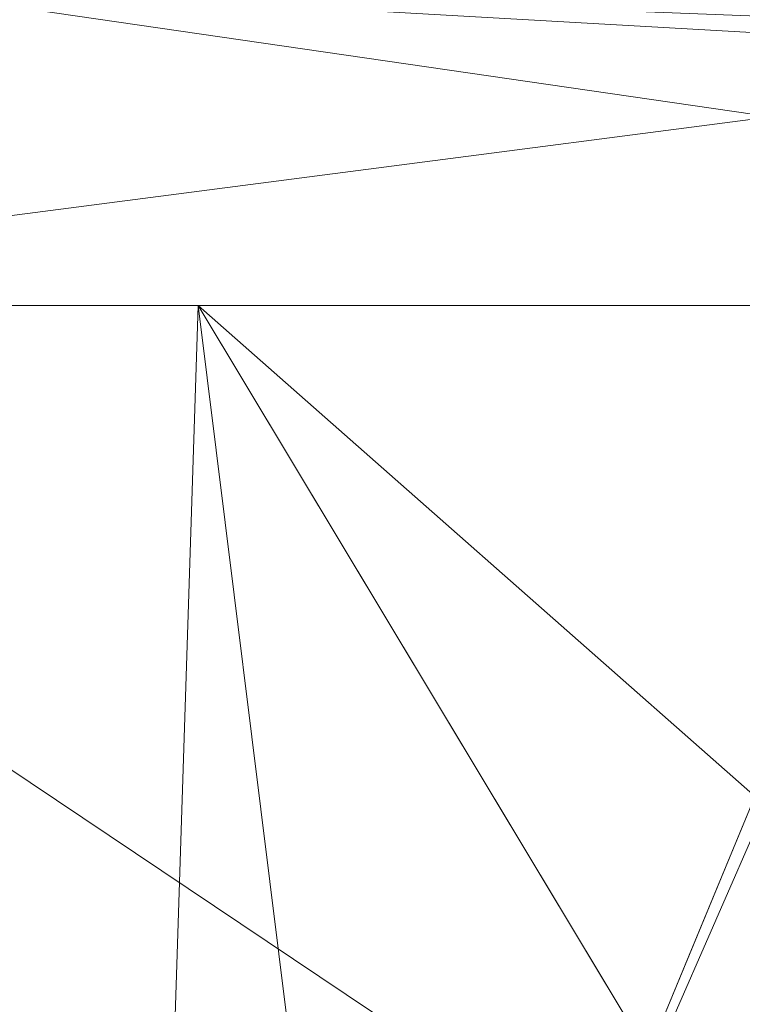
# Model space of a CAD drawing. Units: inches. Extents: x 0 to 204, y 0 to 264.
# Drawn here: x 102 to 102, y 164 to 165 of the extents above; entities that cross this region are included whole.
import ezdxf

# ---------------------------------------------------------------- set-up
doc = ezdxf.new("R2010")
doc.units = ezdxf.units.IN
doc.header["$MEASUREMENT"] = 0
doc.layers.get('0').update_dxf_attribs({"color": 10})

# ---------------------------------------------------------------- blocks, each defined once
blk = doc.blocks.new('MOLTO-6-3D')
at = {"lineweight": 18}
for points, invisible_edges in [([(5.25043, 6.6475, 20.26409), (5.07713, 6.13291, 22.03444), (5.13952, 6.28353, 22.03444), (5.2019, 6.43414, 22.03444)], 9), ([(4.98223, 5.90381, 22.03444), (5.07713, 6.13291, 22.03444), (5.19649, 6.53939, 19.84593)], 14), ([(4.98223, 5.90381, 22.03444), (5.19649, 6.53939, 19.84593), (5.20098, 6.40381, 19.37388)], 3), ([(4.98223, 5.90381, 22.03444), (5.2019, 5.37348, 22.03444), (6.48223, 5.90381, 22.03444), (5.2019, 6.43414, 22.03444)], 6), ([(4.98223, 5.90381, 22.03444), (5.20098, 6.40381, 19.37388), (5.13402, 6.03762, 20.42303)], 14)]:
    blk.add_3dface(points, dxfattribs=dict(at, invisible_edges=invisible_edges))
mesh = blk.add_polyface(dxfattribs=at)
corners = [(8.06221, 6.81056, 21.80699), (4.04748, 6.81056, 21.27338), (-0.00007, 6.81056, 21.09497), (-4.04755, 6.81056, 21.27339), (-8.06221, 6.81056, 21.80699), (-8.04933, 7.33103, 21.86462), (-8.02696, 7.82506, 22.03722), (-7.99624, 8.26759, 22.31577), (-7.95874, 8.63632, 22.68589), (-7.91639, 8.91283, 23.12872), (-7.87134, 9.08332, 23.62153), (-3.95026, 9.58116, 23.51783), (0, 9.74752, 23.48317), (3.95026, 9.58116, 23.51783), (7.87134, 9.08332, 23.62153), (7.91639, 8.91283, 23.12872), (7.95874, 8.63632, 22.68589), (7.99624, 8.26759, 22.31577), (8.02696, 7.82506, 22.03722), (8.04933, 7.33103, 21.86462), (0, 8.42599, 21.56705), (-1.91893, 9.33756, 22.55366), (2.02567, 7.63954, 21.25824), (3.22966, 8.87577, 22.07836), (-3.28896, 7.77759, 21.37976), (2.99629, 9.37957, 22.74456), (4.25186, 8.31124, 21.72744), (-4.25295, 8.33592, 21.74339), (-2.02297, 8.89259, 21.99733)]
mesh.append_faces([[corners[k] for k in face] for face in [(11, 9, 10), (15, 13, 14)]], dxfattribs={"vtx0": -1})
mesh.append_faces([[corners[k] for k in face] for face in [(12, 21, 11), (17, 23, 16), (18, 26, 17), (9, 21, 8), (13, 25, 12)]], dxfattribs={"vtx0": -1, "vtx1": -1})
mesh.append_faces([[corners[k] for k in face] for face in [(28, 27, 7), (6, 27, 24), (22, 26, 18), (24, 27, 20), (1, 22, 19), (5, 24, 3), (21, 28, 8), (26, 20, 23), (23, 28, 21), (11, 21, 9), (12, 25, 21), (24, 22, 2), (20, 22, 24), (28, 20, 27), (25, 16, 23), (28, 23, 20), (20, 26, 22), (15, 25, 13), (23, 21, 25), (17, 26, 23)]], dxfattribs={"vtx0": -1, "vtx1": -1, "vtx2": -1})
mesh.append_faces([[corners[k] for k in face] for face in [(27, 6, 7), (22, 1, 2), (25, 15, 16), (24, 2, 3)]], dxfattribs={"vtx0": -1, "vtx2": -1})
mesh.append_faces([[corners[k] for k in face] for face in [(0, 1, 19)]], dxfattribs={"vtx1": -1})
mesh.append_faces([[corners[k] for k in face] for face in [(5, 6, 24), (7, 8, 28), (18, 19, 22)]], dxfattribs={"vtx1": -1, "vtx2": -1})
mesh.append_faces([[corners[k] for k in face] for face in [(3, 4, 5)]], dxfattribs={"vtx2": -1})
mesh = blk.add_polyface(dxfattribs=at)
corners = [(-7.88979, 6.81056, 23.80812), (-3.96181, 6.81056, 23.27369), (-0.0001, 6.81056, 23.09497), (3.96172, 6.81056, 23.27369), (7.88979, 6.81056, 23.80812), (7.88818, 6.87585, 23.81535), (7.88537, 6.93781, 23.83699), (7.88152, 6.9933, 23.87191), (7.87682, 7.03954, 23.9183), (7.87151, 7.07423, 23.9738), (7.86586, 7.09565, 24.03558), (3.94887, 7.61572, 23.92725), (0, 7.78955, 23.89104), (-3.94887, 7.61572, 23.92725), (-7.86586, 7.09565, 24.03558), (-7.87151, 7.07423, 23.9738), (-7.87682, 7.03954, 23.9183), (-7.88152, 6.9933, 23.87191), (-7.88537, 6.93781, 23.83699), (-7.88818, 6.87585, 23.81535), (1.70771, 7.33341, 23.28169), (-2.87425, 7.45992, 23.46313), (-4.43208, 7.07192, 23.36408), (4.4555, 7.47242, 23.69401), (4.45505, 7.07113, 23.36628), (-4.94729, 7.42725, 23.72146), (-1.67451, 7.67017, 23.64962), (0.35786, 7.56173, 23.43706), (6.22315, 7.31376, 23.99015), (-6.22315, 7.31376, 23.99015), (6.24717, 6.81056, 23.58464), (-6.24717, 6.81056, 23.58463), (1.27764, 7.69188, 23.6631), (1.34356, 7.0745, 23.15172), (-1.3463, 7.23907, 23.21429), (4.78615, 7.25101, 23.50167), (-2.08196, 6.99691, 23.1627), (-5.49323, 7.27399, 23.63103), (-4.05767, 7.25817, 23.41688), (-6.16465, 7.11696, 23.61907), (2.79988, 7.45511, 23.45142), (4.81409, 7.35546, 23.60044), (-1.97443, 7.70264, 23.90914), (1.97443, 7.70264, 23.90914), (1.98081, 6.81056, 23.18433), (-0.42795, 7.41423, 23.30035), (-1.98095, 6.81056, 23.18433)]
mesh.append_faces([[corners[k] for k in face] for face in [(15, 29, 14)]], dxfattribs={"vtx0": -1})
mesh.append_faces([[corners[k] for k in face] for face in [(30, 24, 3), (7, 35, 6), (16, 25, 15), (9, 23, 8), (2, 36, 46)]], dxfattribs={"vtx0": -1, "vtx1": -1})
mesh.append_faces([[corners[k] for k in face] for face in [(24, 30, 5), (40, 20, 35), (26, 32, 12), (24, 6, 35), (22, 19, 31), (45, 38, 34), (13, 25, 26), (36, 33, 34), (41, 23, 40), (24, 33, 3), (9, 28, 23), (27, 32, 26), (33, 24, 20), (26, 25, 21), (39, 22, 38), (25, 29, 15), (38, 21, 37), (37, 21, 25), (36, 34, 22), (35, 20, 24), (21, 38, 45), (27, 26, 21), (40, 32, 27), (34, 33, 20), (45, 20, 27), (22, 1, 36), (20, 40, 27), (33, 36, 2), (16, 37, 25), (37, 17, 39), (34, 38, 22), (22, 39, 18), (37, 39, 38), (41, 40, 35), (32, 40, 23), (7, 41, 35), (8, 23, 41), (11, 32, 23), (21, 45, 27), (34, 20, 45)]], dxfattribs={"vtx0": -1, "vtx1": -1, "vtx2": -1})
mesh.append_faces([[corners[k] for k in face] for face in [(24, 5, 6), (26, 42, 13), (22, 31, 1), (23, 28, 11), (37, 16, 17), (32, 11, 43), (33, 2, 44), (33, 44, 3), (41, 7, 8), (36, 1, 46), (26, 12, 42)]], dxfattribs={"vtx0": -1, "vtx2": -1})
mesh.append_faces([[corners[k] for k in face] for face in [(13, 29, 25), (18, 19, 22), (17, 18, 39), (43, 12, 32)]], dxfattribs={"vtx1": -1, "vtx2": -1})
mesh.append_faces([[corners[k] for k in face] for face in [(30, 4, 5), (19, 0, 31), (9, 10, 28)]], dxfattribs={"vtx2": -1})
mesh = blk.add_polyface(dxfattribs=at)
corners = [(-8.06108, 6.81056, 21.80679), (-4.04702, 6.81056, 21.27334), (-0.00009, 6.81056, 21.09497), (4.04694, 6.81056, 21.27333), (8.06108, 6.81056, 21.80679), (8.30185, 3.95624, 21.85031), (8.5404, 1.10174, 21.89473), (8.77668, -1.75294, 21.94001), (9.01064, -4.60779, 21.98612), (9.24225, -7.46298, 22.033), (9.2475, -7.54715, 22.03408), (9.24926, -7.63146, 22.03444), (9.24926, -8.82842, 22.03444), (9.20174, -9.27003, 22.02471), (9.06121, -9.6904, 21.99625), (8.83373, -10.06908, 21.95114), (8.52945, -10.38701, 21.89266), (8.16258, -10.62753, 21.82498), (7.75113, -10.77749, 21.75272), (7.31635, -10.82842, 21.68053), (3.66957, -10.82842, 21.24157), (-0.00011, -10.82842, 21.09497), (-3.6698, -10.82842, 21.24159), (-7.31635, -10.82842, 21.68053), (-7.75156, -10.77739, 21.75279), (-8.16315, -10.62725, 21.82508), (-8.53002, -10.38653, 21.89277), (-8.8342, -10.06847, 21.95123), (-9.0615, -9.68978, 21.99631), (-9.20185, -9.26952, 22.02474), (-9.24926, -8.82842, 22.03444), (-9.24926, -7.63146, 22.03444), (-9.2475, -7.54715, 22.03408), (-9.24225, -7.46298, 22.033), (-9.01064, -4.60779, 21.98612), (-8.77668, -1.75294, 21.94001), (-8.5404, 1.10174, 21.89473), (-8.30185, 3.95624, 21.85031)]
mesh.append_faces([[corners[k] for k in face] for face in [(11, 9, 10), (14, 12, 13)]], dxfattribs={"vtx0": -1})
mesh.append_faces([[corners[k] for k in face] for face in [(36, 1, 35), (35, 23, 34), (25, 33, 24), (22, 2, 21), (6, 3, 5), (7, 3, 6), (18, 9, 17)]], dxfattribs={"vtx0": -1, "vtx1": -1})
mesh.append_faces([[corners[k] for k in face] for face in [(26, 31, 33), (35, 1, 22), (7, 20, 3), (9, 11, 16)]], dxfattribs={"vtx0": -1, "vtx1": -1, "vtx2": -1})
mesh.append_faces([[corners[k] for k in face] for face in [(24, 33, 34), (30, 27, 28), (33, 25, 26), (22, 1, 2), (18, 8, 9), (8, 18, 19), (12, 14, 15), (11, 15, 16), (2, 20, 21)]], dxfattribs={"vtx0": -1, "vtx2": -1})
mesh.append_faces([[corners[k] for k in face] for face in [(0, 1, 37), (29, 30, 28)]], dxfattribs={"vtx1": -1})
mesh.append_faces([[corners[k] for k in face] for face in [(36, 37, 1), (30, 31, 27), (26, 27, 31), (23, 24, 34), (22, 23, 35), (2, 3, 20), (7, 8, 19), (16, 17, 9), (19, 20, 7), (11, 12, 15)]], dxfattribs={"vtx1": -1, "vtx2": -1})
mesh.append_faces([[corners[k] for k in face] for face in [(31, 32, 33), (3, 4, 5)]], dxfattribs={"vtx2": -1})
mesh = blk.add_polyface(dxfattribs=at)
corners = [(7.88873, 6.81056, 23.80793), (4.75015, 6.81056, 23.35213), (1.58611, 6.81056, 23.12357), (-1.58622, 6.81056, 23.12357), (-4.7502, 6.81056, 23.35213), (-7.88873, 6.81056, 23.80793), (-8.08914, 3.86688, 23.84493), (-8.28772, 0.92309, 23.88254), (-8.48443, -2.02082, 23.92074), (-8.67923, -4.96486, 23.95948), (-8.87211, -7.90906, 23.99873), (-8.87555, -7.97706, 23.99944), (-8.87669, -8.04514, 23.99968), (-8.87669, -8.82842, 23.99968), (-8.82929, -9.26952, 23.98994), (-8.68895, -9.68978, 23.96143), (-8.46167, -10.06847, 23.91627), (-8.1575, -10.38654, 23.85777), (-7.7906, -10.62725, 23.79016), (-7.37897, -10.77739, 23.71812), (-6.94368, -10.82842, 23.64632), (-4.17714, -10.82842, 23.2937), (-1.39428, -10.82842, 23.11707), (1.39419, -10.82842, 23.11706), (4.17706, -10.82842, 23.29369), (6.94368, -10.82842, 23.64632), (7.37854, -10.77749, 23.71805), (7.79004, -10.62754, 23.79006), (8.15693, -10.38702, 23.85766), (8.4612, -10.06909, 23.91618), (8.68866, -9.69041, 23.96137), (8.82918, -9.27003, 23.98992), (8.87669, -8.82842, 23.99968), (8.87669, -8.04514, 23.99968), (8.87555, -7.97706, 23.99944), (8.87211, -7.90906, 23.99873), (8.67923, -4.96486, 23.95948), (8.48443, -2.02082, 23.92074), (8.28772, 0.92309, 23.88254), (8.08914, 3.86688, 23.84493)]
mesh.append_faces([[corners[k] for k in face] for face in [(35, 33, 34)]], dxfattribs={"vtx0": -1})
mesh.append_faces([[corners[k] for k in face] for face in [(37, 26, 36), (38, 25, 37), (21, 4, 20), (13, 15, 12), (8, 20, 7)]], dxfattribs={"vtx0": -1, "vtx1": -1})
mesh.append_faces([[corners[k] for k in face] for face in [(33, 35, 30), (38, 1, 25), (20, 4, 7), (12, 15, 10)]], dxfattribs={"vtx0": -1, "vtx1": -1, "vtx2": -1})
mesh.append_faces([[corners[k] for k in face] for face in [(30, 32, 33), (1, 24, 25), (36, 27, 28), (1, 38, 39), (2, 22, 23), (8, 19, 20), (10, 15, 16), (9, 17, 18), (4, 6, 7), (21, 3, 4)]], dxfattribs={"vtx0": -1, "vtx2": -1})
mesh.append_faces([[corners[k] for k in face] for face in [(0, 1, 39), (5, 6, 4)]], dxfattribs={"vtx1": -1})
mesh.append_faces([[corners[k] for k in face] for face in [(29, 30, 35), (28, 29, 36), (26, 27, 36), (25, 26, 37), (23, 24, 2), (35, 36, 29), (1, 2, 24), (21, 22, 3), (18, 19, 9), (16, 17, 9), (9, 10, 16), (8, 9, 19), (2, 3, 22)]], dxfattribs={"vtx1": -1, "vtx2": -1})
mesh.append_faces([[corners[k] for k in face] for face in [(30, 31, 32), (13, 14, 15), (10, 11, 12)]], dxfattribs={"vtx2": -1})
mesh = blk.add_polyface(dxfattribs=at)
corners = [(7.88979, 6.81056, 23.80812), (3.96172, 6.81056, 23.27369), (-0.0001, 6.81056, 23.09497), (-3.96181, 6.81056, 23.27369), (-7.88979, 6.81056, 23.80812), (-8.06221, 6.81056, 21.80699), (-4.04755, 6.81056, 21.27339), (-0.00007, 6.81056, 21.09497), (4.04748, 6.81056, 21.27338), (8.06221, 6.81056, 21.80699)]
mesh.append_faces([[corners[k] for k in face] for face in [(2, 7, 8, 1)]], dxfattribs={"vtx0": -1, "vtx2": -1})
mesh.append_faces([[corners[k] for k in face] for face in [(2, 3, 6, 7)]], dxfattribs={"vtx1": -1, "vtx3": -1})
mesh.append_faces([[corners[k] for k in face] for face in [(9, 0, 1, 8)]], dxfattribs={"vtx2": -1})
mesh.append_faces([[corners[k] for k in face] for face in [(3, 4, 5, 6)]], dxfattribs={"vtx3": -1})
mesh = blk.add_polyface(dxfattribs=at)
corners = [(8.06108, 6.81056, 21.80679), (4.04694, 6.81056, 21.27333), (-0.00009, 6.81056, 21.09497), (-4.04702, 6.81056, 21.27334), (-8.06108, 6.81056, 21.80679), (-7.97447, 6.81056, 22.80732), (-7.88873, 6.81056, 23.80793), (-4.7502, 6.81056, 23.35213), (-1.58622, 6.81056, 23.12357), (1.58611, 6.81056, 23.12357), (4.75015, 6.81056, 23.35213), (7.88873, 6.81056, 23.80793), (7.97447, 6.81056, 22.80732)]
mesh.append_faces([[corners[k] for k in face] for face in [(0, 1, 10)]], dxfattribs={"vtx1": -1, "vtx2": -1})
mesh.append_faces([[corners[k] for k in face] for face in [(7, 8, 3, 4), (2, 3, 8, 9), (9, 10, 1, 2)]], dxfattribs={"vtx1": -1, "vtx3": -1})
mesh.append_faces([[corners[k] for k in face] for face in [(5, 6, 7, 4)]], dxfattribs={"vtx2": -1})
mesh.append_faces([[corners[k] for k in face] for face in [(10, 11, 12, 0)]], dxfattribs={"vtx3": -1})

msp = doc.modelspace()

# ---------------------------------------------------------------- linework, layer by layer
at = {"lineweight": 18, "invisible_edges": 15}
for points in [[(92.83374, 155.58275, 0.375), (100.21509, 154.68649, 0.375), (105.37825, 162.16662, 0.375), (101.92277, 168.75049, 0.375)], [(102.72505, 166.2711, 29.60061), (101.38691, 158.3364, 29.6702), (102.56272, 157.95821, 29.71569)], [(102.71449, 158.01615, 29.32084), (101.54, 158.33105, 29.27107), (102.91255, 166.2644, 29.10065)], [(90.29461, 165.8844), (105.14579, 164.08114), (91.39017, 156.86164), (89.61072, 160.25209)], [(100.65037, 164.91509, 25.89635), (101.92518, 164.80463, 26.83122), (101.25212, 165.81087, 34)], [(102.09503, 165.52417, 27.59449), (100.75212, 164.63866, 18.5), (100.98287, 165.61088, 26.61115)], [(101.99332, 165.44003, 14.07908), (102.06841, 165.15608, 14.31336), (101.81712, 164.77106, 16.41447)], [(102.72505, 165.25938, 23.60061), (101.38691, 157.32468, 23.6702), (102.56272, 156.94648, 23.71569)], [(103.50326, 164.69654, 34.80903), (102.28116, 164.8675, 33.94233), (101.90744, 165.26057, 36.20297)], [(102.71449, 157.00443, 23.32084), (101.54, 157.31932, 23.27107), (102.91255, 165.25267, 23.10065)], [(102.29535, 164.20569, 14.49958), (102.13785, 164.12409, 14.49999), (102.47265, 165.21291, 14.49451)], [(101.92695, 164.5059, 16.41447), (102.06841, 165.15608, 14.31336), (102.247, 164.98865, 14.25547)], [(102.29846, 165.15145, 23.00148), (102.19811, 164.72494, 25.57873), (102.12208, 164.96945, 24.68612)], [(102.15943, 164.71436, 32.47263), (100.87317, 165.12697, 33.65138), (102.28116, 164.8675, 33.94233)], [(102.15943, 164.71436, 32.47263), (101.0003, 164.95001, 32.32777), (100.87317, 165.12697, 33.65138)], [(101.81712, 164.72336, 28.03444), (101.89236, 165.12341, 25.64291), (101.95213, 164.84258, 26.18772)], [(101.03524, 164.84722, 19.04806), (102.55964, 164.45926, 19.21707), (101.85442, 165.06165, 21.58093)], [(101.40858, 156.82097, 17.67012), (102.71706, 156.05795, 17.72584), (102.72505, 165.04283, 17.60061)], [(102.7727, 156.30524, 17.32561), (101.54, 156.72804, 17.27107), (102.91255, 165.03643, 17.10065)], [(102.40383, 164.75302, 14.7414), (102.05953, 164.45098, 16.41447), (102.247, 164.98865, 14.25547)], [(102.12208, 164.96945, 24.68612), (102.04507, 164.71128, 26.27323), (101.95213, 164.84258, 26.18772)], [(102.03455, 164.8235, 23.03032), (102.00465, 164.94461, 23.2178), (102.04881, 164.96877, 23.69677)], [(102.03455, 164.8235, 23.03032), (102.04881, 164.96877, 23.69677), (102.0802, 164.91734, 23.84252)], [(102.04507, 164.71128, 26.27323), (102.12208, 164.96945, 24.68612), (102.19811, 164.72494, 25.57873)], [(102.15943, 164.71436, 32.47263), (101.55116, 164.73228, 31.16109), (101.0003, 164.95001, 32.32777)], [(102.76532, 164.68023, 23.39311), (103.22607, 164.94868, 25.09828), (101.45107, 164.91939, 24.57226)], [(102.03455, 164.8235, 23.03032), (101.99712, 164.85574, 22.72944), (102.00465, 164.94461, 23.2178)], [(102.17329, 164.89857, 26.85311), (102.13945, 164.82636, 26.15696), (102.19266, 164.94106, 26.39645)], [(100.55071, 164.64741, 22.71585), (102.76532, 164.68023, 23.39311), (101.45107, 164.91939, 24.57226)], [(102.03455, 164.8235, 23.03032), (102.0802, 164.91734, 23.84252), (102.05927, 164.78171, 23.49859)], [(102.10357, 164.8243, 24.49548), (102.12447, 164.90353, 24.64462), (102.12463, 164.87892, 24.78518)], [(102.13215, 164.88409, 27.21875), (102.09045, 164.80265, 26.52531), (102.17329, 164.89857, 26.85311)], [(102.09045, 164.80265, 26.52531), (102.13945, 164.82636, 26.15696), (102.17329, 164.89857, 26.85311)], [(102.13422, 164.82485, 25.3722), (102.13049, 164.85624, 25.08009), (102.14918, 164.89865, 25.3722)], [(100.01175, 164.78467, 17.74495), (102.01389, 164.88776, 18.08283), (101.99786, 164.79601, 17.7718)], [(101.81471, 164.81179, 21.31171), (101.75337, 164.87508, 21.62412), (101.86385, 164.88086, 22.00079)], [(101.86385, 164.88086, 22.00079), (101.88803, 164.74702, 21.3102), (101.81471, 164.81179, 21.31171)], [(101.88803, 164.74702, 21.3102), (101.86385, 164.88086, 22.00079), (101.94742, 164.84158, 22.24894)], [(102.06437, 164.85899, 27.27126), (102.01568, 164.79278, 26.73437), (102.13215, 164.88409, 27.21875)], [(102.09045, 164.80265, 26.52531), (102.13215, 164.88409, 27.21875), (102.01568, 164.79278, 26.73437)], [(102.10782, 164.87243, 24.35201), (102.10357, 164.8243, 24.49548), (102.09322, 164.81857, 24.23745)], [(102.10357, 164.8243, 24.49548), (102.12463, 164.87892, 24.78518), (102.11571, 164.8336, 24.787)], [(102.13945, 164.82636, 26.15696), (102.10724, 164.75801, 25.48046), (102.158, 164.87214, 25.78903)], [(102.15943, 164.71436, 32.47263), (102.28116, 164.8675, 33.94233), (103.36642, 164.44107, 32.94607)], [(102.06437, 164.85899, 27.27126), (101.94738, 164.84966, 27.21875), (102.01568, 164.79278, 26.73437)], [(101.94742, 164.84158, 22.24894), (101.99712, 164.85574, 22.72944), (101.99921, 164.74916, 22.39936)], [(101.99921, 164.74916, 22.39936), (101.99712, 164.85574, 22.72944), (102.03455, 164.8235, 23.03032)], [(102.13049, 164.85624, 25.08009), (102.10083, 164.75845, 24.787), (102.11571, 164.8336, 24.787)], [(101.03524, 164.84722, 19.04806), (101.43906, 164.55963, 17.47588), (102.55964, 164.45926, 19.21707)], [(102.04507, 164.71128, 26.27323), (101.87203, 164.59077, 28.03444), (101.95213, 164.84258, 26.18772)], [(101.95771, 164.69394, 21.73058), (101.88803, 164.74702, 21.3102), (101.94742, 164.84158, 22.24894)], [(101.94742, 164.84158, 22.24894), (101.99921, 164.74916, 22.39936), (101.95771, 164.69394, 21.73058)], [(102.09117, 164.84132, 24.05941), (102.09322, 164.81857, 24.23745), (102.07284, 164.77352, 23.91311)], [(102.11571, 164.8336, 24.787), (102.10083, 164.75845, 24.787), (102.09467, 164.77637, 24.50929)], [(102.09467, 164.77637, 24.50929), (102.10357, 164.8243, 24.49548), (102.11571, 164.8336, 24.787)], [(102.08116, 164.75808, 17.84645), (100.93183, 164.8263, 18.09418), (100.01907, 164.72396, 17.7621)], [(102.13945, 164.82636, 26.15696), (102.09045, 164.80265, 26.52531), (102.04873, 164.72122, 25.83186)], [(102.04873, 164.72122, 25.83186), (102.10724, 164.75801, 25.48046), (102.13945, 164.82636, 26.15696)], [(103.63874, 164.8263, 18.09418), (102.08116, 164.75808, 17.84645), (105.16989, 164.67628, 17.76428)], [(102.09467, 164.77637, 24.50929), (102.0825, 164.76981, 24.20179), (102.10357, 164.8243, 24.49548)], [(102.10357, 164.8243, 24.49548), (102.0825, 164.76981, 24.20179), (102.09322, 164.81857, 24.23745)], [(102.02372, 164.71529, 22.87377), (101.99921, 164.74916, 22.39936), (102.03455, 164.8235, 23.03032)], [(102.0825, 164.76981, 24.20179), (102.07284, 164.77352, 23.91311), (102.09322, 164.81857, 24.23745)], [(92.43053, 151.64265, 0.375), (99.81189, 150.74639, 0.375), (104.97505, 158.22652, 0.375), (101.51957, 164.81039, 0.375)], [(101.76956, 164.76054, 20.77065), (101.71761, 164.80715, 20.99929), (101.81471, 164.81179, 21.31171)], [(101.76956, 164.76054, 20.77065), (101.81471, 164.81179, 21.31171), (101.88803, 164.74702, 21.3102)], [(102.058, 164.75244, 23.61478), (102.07453, 164.81022, 23.76681), (102.07284, 164.77352, 23.91311)], [(102.01568, 164.79278, 26.73437), (101.97334, 164.71202, 26.04093), (102.09045, 164.80265, 26.52531)], [(102.09045, 164.80265, 26.52531), (101.97334, 164.71202, 26.04093), (102.04873, 164.72122, 25.83186)], [(102.10724, 164.75801, 25.48046), (102.08203, 164.70433, 24.8779), (102.12334, 164.80322, 25.18161)], [(101.99786, 164.79601, 17.7718), (100.86323, 164.66528, 17.52124), (100.01175, 164.78467, 17.74495)], [(101.99786, 164.79601, 17.7718), (103.17863, 164.6673, 17.5244), (100.86323, 164.66528, 17.52124)], [(101.97334, 164.71202, 26.04093), (102.01568, 164.79278, 26.73437), (101.89195, 164.73736, 26.25)], [(105.17464, 164.70778, 17.68703), (103.17863, 164.6673, 17.5244), (101.99786, 164.79601, 17.7718)], [(101.97588, 164.50259, 28.74286), (101.1609, 164.67262, 27.62064), (100.72349, 164.77986, 28.91413)], [(101.55116, 164.73228, 31.16109), (101.97588, 164.50259, 28.74286), (100.72349, 164.77986, 28.91413)], [(102.03691, 164.69661, 23.32508), (102.05788, 164.77912, 23.47421), (102.058, 164.75244, 23.61478)], [(102.058, 164.75244, 23.61478), (102.07284, 164.77352, 23.91311), (102.04903, 164.70473, 23.61659)], [(102.04903, 164.70473, 23.61659), (102.07284, 164.77352, 23.91311), (102.06378, 164.72687, 23.90969)], [(102.06378, 164.72687, 23.90969), (102.07284, 164.77352, 23.91311), (102.0825, 164.76981, 24.20179)], [(102.06744, 164.69205, 24.20179), (102.06378, 164.72687, 23.90969), (102.0825, 164.76981, 24.20179)], [(102.09467, 164.77637, 24.50929), (102.06744, 164.69205, 24.20179), (102.0825, 164.76981, 24.20179)], [(102.08116, 164.75808, 17.84645), (100.01907, 164.72396, 17.7621), (102.56019, 164.62873, 17.5805)], [(101.75513, 164.69342, 20.23482), (101.68186, 164.73922, 20.37447), (101.76956, 164.76054, 20.77065)], [(101.75513, 164.69342, 20.23482), (101.76956, 164.76054, 20.77065), (101.84142, 164.63551, 20.37447)], [(101.88803, 164.74702, 21.3102), (101.84142, 164.63551, 20.37447), (101.76956, 164.76054, 20.77065)], [(102.08203, 164.70433, 24.8779), (102.10724, 164.75801, 25.48046), (102.03785, 164.65052, 24.96281)], [(102.10724, 164.75801, 25.48046), (102.04873, 164.72122, 25.83186), (102.03785, 164.65052, 24.96281)], [(105.16989, 164.67628, 17.76428), (102.08116, 164.75808, 17.84645), (102.56019, 164.62873, 17.5805)], [(101.84142, 164.63551, 20.37447), (101.88803, 164.74702, 21.3102), (101.90815, 164.61731, 20.91685)], [(101.95771, 164.69394, 21.73058), (101.90815, 164.61731, 20.91685), (101.88803, 164.74702, 21.3102)], [(101.98818, 164.64887, 22.24894), (101.95771, 164.69394, 21.73058), (101.99921, 164.74916, 22.39936)], [(102.03691, 164.69661, 23.32508), (102.02659, 164.69203, 23.06705), (102.04124, 164.74801, 23.18161)], [(102.03691, 164.69661, 23.32508), (102.058, 164.75244, 23.61478), (102.04903, 164.70473, 23.61659)], [(102.1287, 164.33147, 26.93071), (101.35288, 164.19811, 25.65973), (101.76154, 164.73377, 28.30727)], [(101.97588, 164.50259, 28.74286), (101.55116, 164.73228, 31.16109), (103.12147, 164.22101, 29.59686)], [(102.15943, 164.71436, 32.47263), (103.24394, 164.33104, 31.27147), (101.55116, 164.73228, 31.16109)], [(102.0313, 164.60472, 24.1406), (102.08868, 164.7343, 24.57419), (102.08203, 164.70433, 24.8779)], [(100.01907, 164.72396, 17.7621), (100.61505, 164.54991, 17.46494), (102.56019, 164.62873, 17.5805)], [(102.06378, 164.72687, 23.90969), (102.03405, 164.62564, 23.61659), (102.04903, 164.70473, 23.61659)], [(102.05953, 164.40327, 28.03444), (102.04507, 164.71128, 26.27323), (102.19811, 164.72494, 25.57873)], [(102.28442, 164.56889, 26.18339), (102.05953, 164.40327, 28.03444), (102.19811, 164.72494, 25.57873)], [(102.03785, 164.65052, 24.96281), (102.04873, 164.72122, 25.83186), (101.93874, 164.61689, 25.19431)], [(101.97334, 164.71202, 26.04093), (101.93874, 164.61689, 25.19431), (102.04873, 164.72122, 25.83186)], [(102.02459, 164.71691, 22.88901), (102.02659, 164.69203, 23.06705), (102.0062, 164.64648, 22.74271)], [(101.97334, 164.71202, 26.04093), (101.85061, 164.65358, 25.52734), (101.93874, 164.61689, 25.19431)], [(102.04903, 164.70473, 23.61659), (102.03405, 164.62564, 23.61659), (102.02795, 164.64612, 23.33889)], [(102.02795, 164.64612, 23.33889), (102.03691, 164.69661, 23.32508), (102.04903, 164.70473, 23.61659)], [(102.03785, 164.65052, 24.96281), (102.0313, 164.60472, 24.1406), (102.08203, 164.70433, 24.8779)], [(101.2976, 164.69405, 28.31917), (100.54085, 164.208, 26.17727), (102.38983, 163.7493, 25.79417)], [(101.72099, 164.59937, 19.43724), (101.6461, 164.67129, 19.74965), (101.75513, 164.69342, 20.23482)], [(101.84142, 164.63551, 20.37447), (101.72099, 164.59937, 19.43724), (101.75513, 164.69342, 20.23482)], [(101.95771, 164.69394, 21.73058), (101.91709, 164.51603, 20.99929), (101.90815, 164.61731, 20.91685)], [(102.01581, 164.64098, 23.03139), (102.0062, 164.64648, 22.74271), (102.02659, 164.69203, 23.06705)], [(102.02795, 164.64612, 23.33889), (102.01581, 164.64098, 23.03139), (102.03691, 164.69661, 23.32508)], [(102.03691, 164.69661, 23.32508), (102.01581, 164.64098, 23.03139), (102.02659, 164.69203, 23.06705)], [(101.99136, 164.62595, 22.44438), (102.00794, 164.6858, 22.59641), (102.0062, 164.64648, 22.74271)], [(102.76532, 164.68023, 23.39311), (100.55071, 164.64741, 22.71585), (102.64352, 164.513, 21.9148)], [(103.17863, 164.6673, 17.5244), (101.12847, 164.48245, 17.2889), (100.86323, 164.66528, 17.52124)], [(103.14472, 164.49346, 17.30057), (101.12847, 164.48245, 17.2889), (103.17863, 164.6673, 17.5244)], [(101.97588, 164.50259, 28.74286), (102.99899, 164.22948, 27.92343), (101.1609, 164.67262, 27.62064)], [(101.98204, 164.51622, 23.58551), (102.05403, 164.66538, 23.96677), (102.0313, 164.60472, 24.1406)], [(101.97025, 164.56892, 22.15468), (101.9913, 164.6547, 22.30381), (101.99136, 164.62595, 22.44438)], [(100.55071, 164.64741, 22.71585), (100.68666, 164.49474, 21.26617), (102.64352, 164.513, 21.9148)], [(101.93874, 164.61689, 25.19431), (101.96597, 164.57407, 24.62844), (102.03785, 164.65052, 24.96281)], [(102.0313, 164.60472, 24.1406), (102.03785, 164.65052, 24.96281), (101.95384, 164.52228, 24.08201)], [(101.95384, 164.52228, 24.08201), (102.03785, 164.65052, 24.96281), (101.96597, 164.57407, 24.62844)], [(101.99136, 164.62595, 22.44438), (102.0062, 164.64648, 22.74271), (101.98234, 164.57586, 22.44619)], [(101.98234, 164.57586, 22.44619), (102.0062, 164.64648, 22.74271), (101.99708, 164.59749, 22.73929)], [(101.99708, 164.59749, 22.73929), (102.0062, 164.64648, 22.74271), (102.01581, 164.64098, 23.03139)], [(102.02795, 164.64612, 23.33889), (102.00066, 164.55924, 23.03139), (102.01581, 164.64098, 23.03139)], [(101.79589, 164.52081, 19.43723), (101.72099, 164.59937, 19.43724), (101.84142, 164.63551, 20.37447)], [(101.86736, 164.51697, 20.14109), (101.79589, 164.52081, 19.43723), (101.84142, 164.63551, 20.37447)], [(101.84142, 164.63551, 20.37447), (101.90815, 164.61731, 20.91685), (101.86736, 164.51697, 20.14109)], [(102.00066, 164.55924, 23.03139), (101.99708, 164.59749, 22.73929), (102.01581, 164.64098, 23.03139)], [(102.2599, 164.47754, 17.37607), (102.56019, 164.62873, 17.5805), (100.61505, 164.54991, 17.46494)], [(102.04812, 164.08654, 34.15616), (101.30801, 164.6337, 36.33769), (100.70599, 164.34795, 34.04783)], [(101.97465, 164.6236, 22.01121), (101.97025, 164.56892, 22.15468), (101.95995, 164.56549, 21.89664)], [(101.97025, 164.56892, 22.15468), (101.99136, 164.62595, 22.44438), (101.98234, 164.57586, 22.44619)], [(101.88337, 164.52606, 24.43128), (101.93874, 164.61689, 25.19431), (101.80926, 164.5698, 24.80468)], [(101.90815, 164.61731, 20.91685), (101.88154, 164.44961, 20.37447), (101.86736, 164.51697, 20.14109)], [(101.88337, 164.52606, 24.43128), (101.96597, 164.57407, 24.62844), (101.93874, 164.61689, 25.19431)], [(101.95384, 164.52228, 24.08201), (101.98204, 164.51622, 23.58551), (102.0313, 164.60472, 24.1406)], [(101.72099, 164.59937, 19.43724), (101.65358, 164.48448, 18.5), (101.61034, 164.60335, 19.12482)], [(101.72099, 164.59937, 19.43724), (101.79589, 164.52081, 19.43723), (101.73258, 164.43353, 18.5)], [(101.99708, 164.59749, 22.73929), (101.96727, 164.49284, 22.44619), (101.98234, 164.57586, 22.44619)], [(102.01937, 164.59646, 23.35935), (101.98204, 164.51622, 23.58551), (101.9741, 164.48781, 23.05564)], [(101.95801, 164.59249, 21.71861), (101.95995, 164.56549, 21.89664), (101.93955, 164.51943, 21.57231)], [(103.21758, 163.88086, 26.11686), (102.1287, 164.33147, 26.93071), (102.47515, 164.58462, 28.35194)], [(101.96597, 164.57407, 24.62844), (101.88337, 164.52606, 24.43128), (101.95384, 164.52228, 24.08201)], [(101.98234, 164.57586, 22.44619), (101.96727, 164.49284, 22.44619), (101.96123, 164.51588, 22.16848)], [(101.96123, 164.51588, 22.16848), (101.97025, 164.56892, 22.15468), (101.98234, 164.57586, 22.44619)], [(101.94912, 164.51214, 21.86099), (101.93955, 164.51943, 21.57231), (101.95995, 164.56549, 21.89664)], [(101.96123, 164.51588, 22.16848), (101.94912, 164.51214, 21.86099), (101.97025, 164.56892, 22.15468)], [(101.97025, 164.56892, 22.15468), (101.94912, 164.51214, 21.86099), (101.95995, 164.56549, 21.89664)], [(102.34874, 164.29168, 16.85853), (101.43906, 164.55963, 17.47588), (101.51244, 164.39081, 15.80487)], [(101.92429, 164.49831, 21.26764), (101.94136, 164.56139, 21.42601), (101.93955, 164.51943, 21.57231)], [(102.2599, 164.47754, 17.37607), (100.61505, 164.54991, 17.46494), (99.53671, 164.37121, 17.26685)], [(101.76792, 164.48603, 24.08201), (101.84506, 164.4381, 23.66147), (101.88337, 164.52606, 24.43128)], [(101.84506, 164.4381, 23.66147), (101.95384, 164.52228, 24.08201), (101.88337, 164.52606, 24.43128)], [(101.90572, 164.46027, 20.95408), (101.92472, 164.53028, 21.13341), (101.92429, 164.49831, 21.26764)], [(101.9741, 164.48781, 23.05564), (101.92589, 164.39426, 22.3714), (101.98471, 164.52753, 22.75193)], [(101.82829, 164.43334, 19.43724), (101.75646, 164.33018, 18.5), (101.79589, 164.52081, 19.43723)], [(101.86736, 164.51697, 20.14109), (101.82829, 164.43334, 19.43724), (101.79589, 164.52081, 19.43723)], [(101.82829, 164.43334, 19.43724), (101.86736, 164.51697, 20.14109), (101.84599, 164.38319, 19.74965)], [(101.95384, 164.52228, 24.08201), (101.84506, 164.4381, 23.66147), (101.92993, 164.46799, 23.58646)], [(101.92429, 164.49831, 21.26764), (101.93955, 164.51943, 21.57231), (101.9082, 164.43511, 21.13341)], [(101.9082, 164.43511, 21.13341), (101.93955, 164.51943, 21.57231), (101.92511, 164.45003, 21.513)], [(101.94912, 164.51214, 21.86099), (101.92511, 164.45003, 21.513), (101.93955, 164.51943, 21.57231)], [(101.95384, 164.52228, 24.08201), (101.92993, 164.46799, 23.58646), (101.98204, 164.51622, 23.58551)], [(102.23403, 164.4012, 19.82409), (102.64352, 164.513, 21.9148), (100.68666, 164.49474, 21.26617)], [(101.98204, 164.51622, 23.58551), (101.92993, 164.46799, 23.58646), (101.91903, 164.42523, 23.10963)], [(101.91903, 164.42523, 23.10963), (101.9741, 164.48781, 23.05564), (101.98204, 164.51622, 23.58551)], [(101.93387, 164.42644, 21.86099), (101.92511, 164.45003, 21.513), (101.94912, 164.51214, 21.86099)], [(101.96123, 164.51588, 22.16848), (101.93387, 164.42644, 21.86099), (101.94912, 164.51214, 21.86099)], [(102.23403, 164.4012, 19.82409), (100.68666, 164.49474, 21.26617), (99.13503, 164.44323, 20.23767)], [(102.34492, 164.30064, 17.12566), (101.12847, 164.48245, 17.2889), (103.14472, 164.49346, 17.30057)], [(101.90572, 164.46027, 20.95408), (101.92429, 164.49831, 21.26764), (101.9082, 164.43511, 21.13341)], [(101.92589, 164.39426, 22.3714), (101.9741, 164.48781, 23.05564), (101.91903, 164.42523, 23.10963)], [(102.2599, 164.47754, 17.37607), (99.53671, 164.37121, 17.26685), (101.90839, 164.2951, 17.20083)], [(100.18445, 164.2825, 17.11199), (101.12847, 164.48245, 17.2889), (102.34492, 164.30064, 17.12566)], [(103.62796, 164.35908, 17.25571), (102.2599, 164.47754, 17.37607), (101.90839, 164.2951, 17.20083)], [(101.84506, 164.4381, 23.66147), (101.86122, 164.39953, 23.21708), (101.92993, 164.46799, 23.58646)], [(101.85901, 164.34765, 20.23742), (101.89142, 164.46808, 20.54821), (101.87336, 164.37059, 20.51002)], [(101.92993, 164.46799, 23.58646), (101.86122, 164.39953, 23.21708), (101.91903, 164.42523, 23.10963)], [(101.89142, 164.46808, 20.54821), (101.90572, 164.46027, 20.95408), (101.87336, 164.37059, 20.51002)], [(101.88958, 164.39617, 20.82035), (101.87336, 164.37059, 20.51002), (101.90572, 164.46027, 20.95408)], [(101.88958, 164.39617, 20.82035), (101.90572, 164.46027, 20.95408), (101.9082, 164.43511, 21.13341)], [(101.89034, 164.3185, 21.54252), (101.95005, 164.45861, 22.14452), (101.92589, 164.39426, 22.3714)], [(101.92511, 164.45003, 21.513), (101.8953, 164.34972, 21.18484), (101.9082, 164.43511, 21.13341)], [(102.23403, 164.4012, 19.82409), (99.13503, 164.44323, 20.23767), (100.25958, 164.40455, 19.12673)], [(102.22547, 164.44173, 20.26409), (102.17154, 164.33361, 19.84593), (102.05218, 163.92713, 22.03444)], [(101.72657, 164.40225, 23.35935), (101.7872, 164.3815, 23.21403), (101.84506, 164.4381, 23.66147)], [(101.75646, 164.33018, 18.5), (101.82829, 164.43334, 19.43724), (101.81045, 164.31677, 19.12482)], [(101.86122, 164.39953, 23.21708), (101.84506, 164.4381, 23.66147), (101.7872, 164.3815, 23.21403)], [(101.84408, 164.32179, 19.963), (101.87478, 164.43697, 20.2556), (101.85901, 164.34765, 20.23742)], [(101.9082, 164.43511, 21.13341), (101.8953, 164.34972, 21.18484), (101.88958, 164.39617, 20.82035)], [(101.85662, 164.34854, 22.66377), (101.92589, 164.39426, 22.3714), (101.91903, 164.42523, 23.10963)], [(101.86122, 164.39953, 23.21708), (101.85662, 164.34854, 22.66377), (101.91903, 164.42523, 23.10963)], [(100.25958, 164.40455, 19.12673), (100.99842, 164.41932, 17.8759), (102.23403, 164.4012, 19.82409)], [(102.35174, 164.41548, 36.38458), (102.04812, 164.08654, 34.15616), (103.27018, 163.94046, 34.95024)], [(101.78906, 164.33198, 22.75193), (101.86122, 164.39953, 23.21708), (101.7872, 164.3815, 23.21403)], [(101.78906, 164.33198, 22.75193), (101.85662, 164.34854, 22.66377), (101.86122, 164.39953, 23.21708)], [(101.82807, 164.3131, 19.58831), (101.85813, 164.40587, 19.963), (101.84408, 164.32179, 19.963)], [(101.85954, 164.28422, 21.73979), (101.92589, 164.39426, 22.3714), (101.84412, 164.29849, 22.13725)], [(101.92589, 164.39426, 22.3714), (101.85662, 164.34854, 22.66377), (101.84412, 164.29849, 22.13725)], [(101.92589, 164.39426, 22.3714), (101.85954, 164.28422, 21.73979), (101.89034, 164.3185, 21.54252)], [(101.88958, 164.39617, 20.82035), (101.87341, 164.3062, 20.80129), (101.871, 164.33145, 20.62301)], [(101.88958, 164.39617, 20.82035), (101.871, 164.33145, 20.62301), (101.87336, 164.37059, 20.51002)], [(101.91539, 164.38969, 21.5371), (101.89034, 164.3185, 21.54252), (101.86555, 164.26828, 21.04963)], [(101.7872, 164.3815, 23.21403), (101.69182, 164.33184, 22.75193), (101.78906, 164.33198, 22.75193)], [(99.53671, 164.37121, 17.26685), (101.29621, 164.06956, 17.04991), (101.90839, 164.2951, 17.20083)], [(101.87336, 164.37059, 20.51002), (101.85008, 164.29727, 20.22597), (101.85901, 164.34765, 20.23742)], [(101.85008, 164.29727, 20.22597), (101.87336, 164.37059, 20.51002), (101.871, 164.33145, 20.62301)], [(103.31593, 164.09218, 17.0625), (103.62796, 164.35908, 17.25571), (101.90839, 164.2951, 17.20083)], [(101.62353, 163.87662, 32.21102), (100.70599, 164.34795, 34.04783), (100.03627, 164.12356, 31.79084)], [(101.62353, 163.87662, 32.21102), (102.04812, 164.08654, 34.15616), (100.70599, 164.34795, 34.04783)], [(101.78906, 164.33198, 22.75193), (101.79135, 164.28665, 22.29597), (101.85662, 164.34854, 22.66377)], [(101.84412, 164.29849, 22.13725), (101.85662, 164.34854, 22.66377), (101.79135, 164.28665, 22.29597)], [(101.85901, 164.34765, 20.23742), (101.85008, 164.29727, 20.22597), (101.84408, 164.32179, 19.963)], [(101.80964, 164.25052, 19.38005), (101.79376, 164.23729, 19.02929), (101.82484, 164.34366, 19.3778)], [(101.80964, 164.25052, 19.38005), (101.82484, 164.34366, 19.3778), (101.82807, 164.3131, 19.58831)], [(101.35288, 164.19811, 25.65973), (102.1287, 164.33147, 26.93071), (102.32066, 163.92425, 25.47136)], [(101.65707, 164.26142, 22.14452), (101.79135, 164.28665, 22.29597), (101.78906, 164.33198, 22.75193)], [(101.85008, 164.29727, 20.22597), (101.871, 164.33145, 20.62301), (101.85153, 164.26268, 20.41774)], [(102.1287, 164.33147, 26.93071), (103.21758, 163.88086, 26.11686), (102.32066, 163.92425, 25.47136)], [(101.82256, 164.18589, 20.56385), (101.88074, 164.32077, 20.92968), (101.86555, 164.26828, 21.04963)], [(101.8245, 164.27042, 19.67785), (101.82807, 164.3131, 19.58831), (101.84408, 164.32179, 19.963)], [(101.8245, 164.27042, 19.67785), (101.84408, 164.32179, 19.963), (101.83106, 164.25771, 19.90274)], [(101.85008, 164.29727, 20.22597), (101.83106, 164.25771, 19.90274), (101.84408, 164.32179, 19.963)], [(101.82807, 164.3131, 19.58831), (101.8245, 164.27042, 19.67785), (101.80964, 164.25052, 19.38005)], [(101.85954, 164.28422, 21.73979), (101.83736, 164.23229, 21.22167), (101.89034, 164.3185, 21.54252)], [(101.89034, 164.3185, 21.54252), (101.83736, 164.23229, 21.22167), (101.86555, 164.26828, 21.04963)], [(100.18445, 164.2825, 17.11199), (102.34492, 164.30064, 17.12566), (101.97388, 164.04602, 16.9672)], [(101.79268, 164.2176, 21.52588), (101.84412, 164.29849, 22.13725), (101.73713, 164.22653, 21.84081)], [(101.84412, 164.29849, 22.13725), (101.79135, 164.28665, 22.29597), (101.73713, 164.22653, 21.84081)], [(101.85954, 164.28422, 21.73979), (101.84412, 164.29849, 22.13725), (101.79268, 164.2176, 21.52588)], [(101.83106, 164.25771, 19.90274), (101.85008, 164.29727, 20.22597), (101.82964, 164.21916, 20.03419)], [(103.79297, 164.14303, 17.01969), (101.97388, 164.04602, 16.9672), (102.34492, 164.30064, 17.12566)], [(103.31593, 164.09218, 17.0625), (101.90839, 164.2951, 17.20083), (101.29621, 164.06956, 17.04991)], [(100.18445, 164.2825, 17.11199), (101.97388, 164.04602, 16.9672), (99.82422, 164.02569, 16.95729)], [(101.73713, 164.22653, 21.84081), (101.79135, 164.28665, 22.29597), (101.65707, 164.26142, 22.14452)], [(101.7585, 164.14772, 18.5), (101.79155, 164.28145, 18.7926), (101.79376, 164.23729, 19.02929)], [(101.85954, 164.28422, 21.73979), (101.79268, 164.2176, 21.52588), (101.83736, 164.23229, 21.22167)], [(101.80504, 164.20266, 19.46408), (101.80964, 164.25052, 19.38005), (101.8245, 164.27042, 19.67785)], [(101.8245, 164.27042, 19.67785), (101.83106, 164.25771, 19.90274), (101.80504, 164.20266, 19.46408)], [(101.83736, 164.23229, 21.22167), (101.82256, 164.18589, 20.56385), (101.86555, 164.26828, 21.04963)], [(101.80504, 164.20266, 19.46408), (101.83106, 164.25771, 19.90274), (101.80776, 164.17564, 19.65065)], [(101.76735, 164.08553, 19.8876), (101.84608, 164.25185, 20.32226), (101.82256, 164.18589, 20.56385)], [(101.78509, 164.17283, 19.07532), (101.80964, 164.25052, 19.38005), (101.80504, 164.20266, 19.46408)], [(101.80964, 164.25052, 19.38005), (101.78509, 164.17283, 19.07532), (101.79376, 164.23729, 19.02929)], [(102.10907, 163.83184, 20.42303), (102.17603, 164.19803, 19.37388), (102.28455, 164.25218, 18.25422)], [(102.10907, 163.83184, 20.42303), (102.28455, 164.25218, 18.25422), (102.29673, 163.97269, 18.8261)], [(101.79376, 164.23729, 19.02929), (101.76815, 164.14372, 18.76208), (101.7585, 164.14772, 18.5)], [(101.79376, 164.23729, 19.02929), (101.78509, 164.17283, 19.07532), (101.76815, 164.14372, 18.76208)], [(101.70609, 164.12726, 20.93931), (101.73713, 164.22653, 21.84081), (101.62231, 164.19101, 21.5371)], [(101.73713, 164.22653, 21.84081), (101.70609, 164.12726, 20.93931), (101.79268, 164.2176, 21.52588)], [(101.83736, 164.23229, 21.22167), (101.77246, 164.15218, 20.86522), (101.82256, 164.18589, 20.56385)], [(101.79268, 164.2176, 21.52588), (101.77246, 164.15218, 20.86522), (101.83736, 164.23229, 21.22167)], [(101.77246, 164.15218, 20.86522), (101.79268, 164.2176, 21.52588), (101.70609, 164.12726, 20.93931)], [(100.54085, 164.208, 26.17727), (101.20123, 163.68656, 24.49963), (102.38983, 163.7493, 25.79417)], [(101.78509, 164.17283, 19.07532), (101.80504, 164.20266, 19.46408), (101.78587, 164.13212, 19.2671)], [(100.71971, 164.00255, 24.1493), (101.35288, 164.19811, 25.65973), (101.84648, 163.74625, 24.07978)], [(101.84648, 163.74625, 24.07978), (101.35288, 164.19811, 25.65973), (102.32066, 163.92425, 25.47136)], [(101.73887, 164.02231, 19.25565), (101.81142, 164.18292, 19.71484), (101.76735, 164.08553, 19.8876)], [(101.76735, 164.08553, 19.8876), (101.82256, 164.18589, 20.56385), (101.74172, 164.08963, 20.32226)], [(101.82256, 164.18589, 20.56385), (101.77246, 164.15218, 20.86522), (101.74172, 164.08963, 20.32226)], [(101.76399, 164.0886, 18.88355), (101.76815, 164.14372, 18.76208), (101.78509, 164.17283, 19.07532)], [(101.40858, 155.94547, 17.67012), (102.71706, 155.18245, 17.72584), (102.72505, 164.16733, 17.60061)], [(102.7727, 155.42974, 17.32561), (101.54, 155.85254, 17.27107), (102.91255, 164.16093, 17.10065)], [(101.74172, 164.08963, 20.32226), (101.77246, 164.15218, 20.86522), (101.70609, 164.12726, 20.93931)], [(101.76399, 164.0886, 18.88355), (101.74793, 164.08151, 18.5), (101.76815, 164.14372, 18.76208)], [(103.30063, 163.82263, 16.87696), (101.97388, 164.04602, 16.9672), (103.79297, 164.14303, 17.01969)], [(102.28824, 164.13804, 34.65693), (102.15763, 163.84561, 33.94586), (102.27605, 164.01805, 35.17851)], [(100.57751, 163.88825, 30.4824), (101.62353, 163.87662, 32.21102), (100.03627, 164.12356, 31.79084)], [(101.70609, 164.12726, 20.93931), (101.55281, 164.05017, 20.32226), (101.63303, 164.0289, 20.14546)], [(101.70609, 164.12726, 20.93931), (101.63303, 164.0289, 20.14546), (101.74172, 164.08963, 20.32226)], [(101.69051, 163.96251, 18.5), (101.77676, 164.114, 19.10742), (101.73887, 164.02231, 19.25565)], [(103.31593, 164.09218, 17.0625), (101.29621, 164.06956, 17.04991), (103.29461, 163.80352, 16.93646)], [(102.04812, 164.08654, 34.15616), (101.62353, 163.87662, 32.21102), (103.11059, 163.61339, 33.06365)], [(101.63303, 164.0289, 20.14546), (101.70134, 164.02502, 19.83256), (101.74172, 164.08963, 20.32226)], [(101.76735, 164.08553, 19.8876), (101.69897, 163.98827, 19.3718), (101.73887, 164.02231, 19.25565)], [(101.76735, 164.08553, 19.8876), (101.70134, 164.02502, 19.83256), (101.69897, 163.98827, 19.3718)], [(101.76735, 164.08553, 19.8876), (101.74172, 164.08963, 20.32226), (101.70134, 164.02502, 19.83256)], [(101.29621, 164.06956, 17.04991), (101.02567, 163.81034, 16.93864), (103.29461, 163.80352, 16.93646)]]:
    msp.add_3dface(points, dxfattribs=at)

# ---------------------------------------------------------------- block references
msp.add_blockref('MOLTO-6-3D', (96.97505, 157.79422))

doc.saveas('drawing.dxf')
